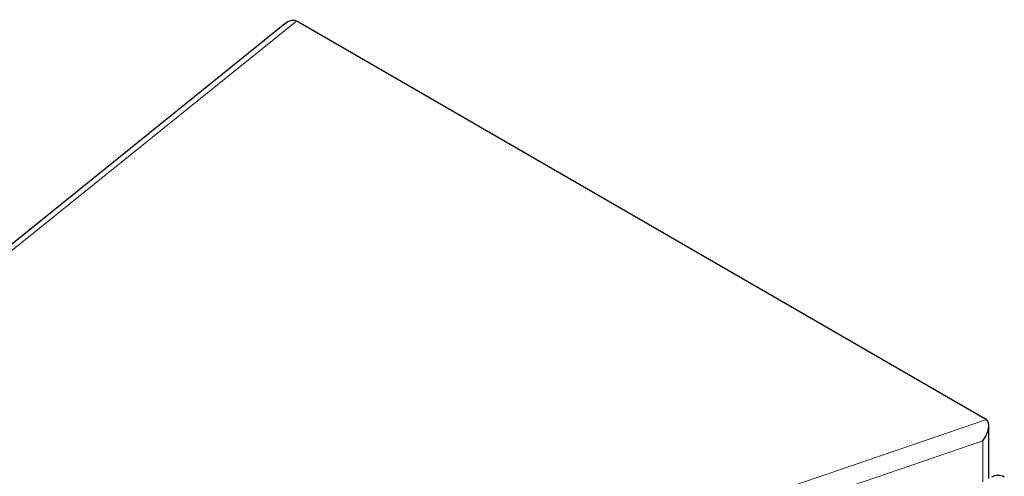
# Model space of a CAD drawing. Units: millimetres. Extents: x -33 to 529, y -222 to 262.
# Drawn here: x 390 to 449, y -62 to -34 of the extents above; entities that cross this region are included whole.
import ezdxf

# ---------------------------------------------------------------- set-up
doc = ezdxf.new("R2010")
doc.units = ezdxf.units.MM

msp = doc.modelspace()

# ---------------------------------------------------------------- linework, layer by layer
at = {"color": 7, "linetype": 'Continuous', "lineweight": 25}
for p, q in [((406.301, -34.544), (372.757, -61.574)), ((407.099, -34.432), (448.143, -58.127)), ((448.377, -61.722), (448.377, -58.557))]:
    msp.add_line(p, q, dxfattribs=at)
at = {"color": 8, "linetype": 'Continuous', "lineweight": 18}
for p, q in [((406.981, -34.376), (373.283, -61.53)), ((397.517, -75.519), (448.239, -58.194)), ((448.02, -59.463), (397.935, -76.571)), ((448.02, -61.921), (448.02, -59.463))]:
    msp.add_line(p, q, dxfattribs=at)
at = {"color": 7, "linetype": 'Continuous', "lineweight": 25}
msp.add_arc((448.925, -62.333), 0.8, 61.73443, 119.01348, dxfattribs=at)
for centre, major_axis, ratio, start_param, end_param in [((406.533, -35.384), (0.477, 0.996), 0.645167, 0.043083, 0.932689), ((406.533, -34.731), (0.8, -0.029), 0.551575, 0.805388, 0.995763), ((447.577, -59.079), (0.643, 0.9), 0.528577, 4.662297, 6.241717), ((447.577, -58.425), (0.8, -0.029), 0.551575, 0.615014, 0.805388)]:
    msp.add_ellipse(centre, major_axis=major_axis, ratio=ratio, start_param=start_param, end_param=end_param, dxfattribs=at)

doc.saveas('drawing.dxf')
